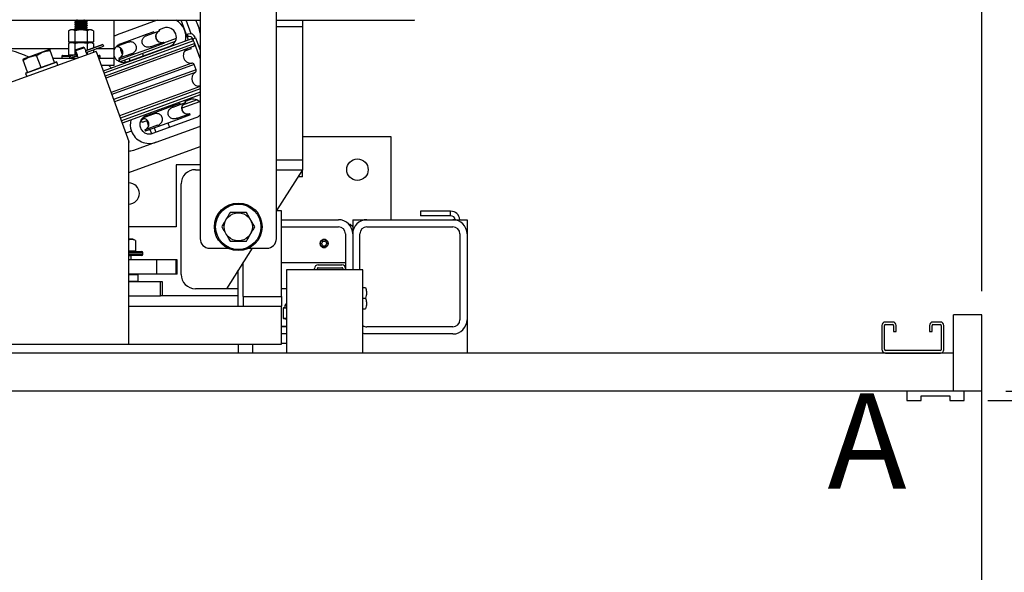
# Model space of a CAD drawing. Extents: x -239 to 414, y -91 to 242.
# Drawn here: x 38 to 64, y 41 to 56 of the extents above; entities that cross this region are included whole.
import ezdxf
from ezdxf.enums import TextEntityAlignment as Align

# ---------------------------------------------------------------- set-up
doc = ezdxf.new("R2010")
doc.units = 0
doc.header["$LTSCALE"] = 10
doc.header["$MEASUREMENT"] = 0
doc.header["$PDMODE"] = 98
doc.layers.get('DEFPOINTS').update_dxf_attribs({"linetype": 'CONTINUOUS'})
for name, color, linetype in [('CAB', 7, 'CONTINUOUS'), ('DIM', 1, 'CONTINUOUS'), ('PACA-RYDE', 42, 'CONTINUOUS')]:
    doc.layers.add(name, color=color, linetype=linetype)
doc.styles.add('ROMANT', font='romant')
doc.styles.add('SANSSERIF', font='sas_____.pfb')
doc.styles.get("Standard").update_dxf_attribs({"font": 'SIMPLEX.shx', "width": 0.85})
doc.dimstyles.get("Standard").update_dxf_attribs({"dimscale": 16, "dimtxt": 0.09375, "dimasz": 0.09375, "dimexe": 0.0625, "dimexo": 0.0625, "dimgap": 0.0625, "dimtad": 0, "dimtih": 1, "dimtoh": 1, "dimdec": 4, "dimzin": 4, "dimdsep": 46, "dimtxsty": 'Standard', "dimcen": 0.0625, "dimadec": 0, "dimazin": 0, "dimtfac": 1, "dimtdec": 4, "dimtofl": 0, "dimtmove": 0, "dimatfit": 3, "dimfxl": 1, "dimtolj": 1, "dimtzin": 0, "dimarcsym": 0})

# ---------------------------------------------------------------- blocks, each defined once
blk = doc.blocks.new('*D82')
at = {"layer": 'DEFPOINTS', "color": 0, "transparency": 16777216}
for p in [(0.25, 78.824), (0.25, 48), (63.25, 48)]:
    blk.add_point(p, dxfattribs=at)
at = {"layer": 'DIM', "color": 0, "lineweight": -2, "transparency": 16777216}
for p, q in [((0.25, 48.75), (0.25, 79.574)), ((63.25, 48.75), (63.25, 79.574)), ((2.406, 78.824), (23.762, 78.824)), ((61.094, 78.824), (39.738, 78.824))]:
    blk.add_line(p, q, dxfattribs=at)
at = {"layer": 'DIM', "color": 0, "transparency": 16777216}
for points in [[(2.406, 79.183), (2.406, 78.464), (0.25, 78.824)], [(61.094, 79.183), (61.094, 78.464), (63.25, 78.824)]]:
    blk.add_solid(points, dxfattribs=at)
at = {"layer": 'DIM', "color": 0, "transparency": 16777216, "insert": (31.75, 78.824), "char_height": 2.16, "attachment_point": 5}
blk.add_mtext('\\A1;(63") O.D.', dxfattribs=at)
blk = doc.blocks.new('*D88')
at = {"layer": 'DEFPOINTS', "color": 0, "transparency": 16777216}
for p in [(63.25, 46), (93.717, 46), (62.781, 45.75)]:
    blk.add_point(p, dxfattribs=at)
at = {"layer": 'DIM', "color": 0, "lineweight": -2, "transparency": 16777216}
for p, q in [((93.717, 47.797), (93.717, 49.594)), ((93.717, 49.594), (95.514, 49.594)), ((63.875, 46), (94.342, 46)), ((63.406, 45.75), (94.342, 45.75)), ((93.717, 43.953), (93.717, 42.156))]:
    blk.add_line(p, q, dxfattribs=at)
at = {"layer": 'DIM', "color": 0, "transparency": 16777216}
for points in [[(93.417, 47.797), (94.016, 47.797), (93.717, 46)], [(93.417, 43.953), (94.016, 43.953), (93.717, 45.75)]]:
    blk.add_solid(points, dxfattribs=at)
at = {"layer": 'DIM', "color": 0, "transparency": 16777216, "insert": (99.537, 49.594), "char_height": 1.8, "attachment_point": 5, "style": 'ROMANT'}
blk.add_mtext('\\A1;1/4"', dxfattribs=at)
blk = doc.blocks.new('*D90')
at = {"layer": 'DEFPOINTS', "color": 0, "transparency": 16777216}
for p in [(64.5, 78.824), (64.5, 56.75), (63.25, 48)]:
    blk.add_point(p, dxfattribs=at)
at = {"layer": 'DIM', "color": 0, "lineweight": -2, "transparency": 16777216}
for p, q in [((63.25, 48.625), (63.25, 79.449)), ((64.5, 57.375), (64.5, 79.449)), ((61.453, 78.824), (59.656, 78.824)), ((66.297, 78.824), (68.094, 78.824))]:
    blk.add_line(p, q, dxfattribs=at)
at = {"layer": 'DIM', "color": 0, "transparency": 16777216}
for points in [[(61.453, 79.123), (61.453, 78.524), (63.25, 78.824)], [(66.297, 79.123), (66.297, 78.524), (64.5, 78.824)]]:
    blk.add_solid(points, dxfattribs=at)
at = {"layer": 'DIM', "color": 0, "transparency": 16777216, "insert": (73.874, 78.824), "char_height": 1.8, "attachment_point": 5, "style": 'ROMANT'}
blk.add_mtext('\\A1;1 1/4"', dxfattribs=at)
blk = doc.blocks.new('*D105')
at = {"layer": 'DEFPOINTS', "color": 0, "transparency": 16777216}
for p in [(62.781, 45.75), (93.717, 45.75), (62.312, 14.875)]:
    blk.add_point(p, dxfattribs=at)
at = {"layer": 'DIM', "color": 0, "lineweight": -2, "transparency": 16777216}
for p, q in [((63.531, 45.75), (94.467, 45.75)), ((93.717, 43.594), (93.717, 36.203)), ((93.717, 17.031), (93.717, 24.422)), ((63.062, 14.875), (94.467, 14.875))]:
    blk.add_line(p, q, dxfattribs=at)
at = {"layer": 'DIM', "color": 0, "transparency": 16777216}
for points in [[(93.357, 43.594), (94.076, 43.594), (93.717, 45.75)], [(93.357, 17.031), (94.076, 17.031), (93.717, 14.875)]]:
    blk.add_solid(points, dxfattribs=at)
at = {"layer": 'DIM', "color": 0, "transparency": 16777216, "insert": (93.717, 30.312), "char_height": 2.16, "attachment_point": 5}
blk.add_mtext('\\A1;{\\Fromanc|c0;\\H0.83333x;CLEAR GATE\\POPENING}\\P30 7/8"', dxfattribs=at)

msp = doc.modelspace()

# ---------------------------------------------------------------- linework, layer by layer
at = {"layer": 'CAB'}
for p, q in [((60.9127, 47.8125), (60.7123, 47.8125)), ((62.1627, 47.8125), (61.9623, 47.8125)), ((62.5, 46), (62.5, 48)), ((63.25, 48), (62.5, 48)), ((63.25, 6), (63.25, 48)), ((60.625, 47.7252), (60.625, 47.0973)), ((60.6923, 47.0973), (60.6923, 47.7252)), ((60.7123, 47.7452), (60.9127, 47.7452)), ((60.9327, 47.7252), (60.9327, 47.5625)), ((60.9327, 47.5625), (61, 47.5625)), ((61, 47.5625), (61, 47.7252)), ((61.875, 47.7252), (61.875, 47.5625)), ((61.875, 47.5625), (61.9423, 47.5625)), ((61.9423, 47.5625), (61.9423, 47.7252)), ((61.9623, 47.7452), (62.1627, 47.7452)), ((62.1827, 47.7252), (62.1827, 47.0873)), ((62.25, 47.0873), (62.25, 47.7252)), ((62.5, 47), (1, 47)), ((62.1627, 47.0673), (60.7223, 47.0673)), ((60.7223, 47), (62.1627, 47)), ((63.25, 46), (0.25, 46)), ((62.78125, 46), (61.28125, 46)), ((61.28125, 46), (61.28125, 45.75)), ((62.78125, 45.75), (62.78125, 46)), ((61.28125, 45.75), (61.65625, 45.75)), ((61.65625, 45.875), (62.40625, 45.875)), ((61.65625, 45.75), (61.65625, 45.875)), ((62.40625, 45.875), (62.40625, 45.75)), ((62.40625, 45.75), (62.78125, 45.75))]:
    msp.add_line(p, q, dxfattribs=at)
for centre, radius, start, end in [((60.7123, 47.7252), 0.0873, 90, 180), ((60.9127, 47.7252), 0.0873, 0, 90), ((61.9623, 47.7252), 0.0873, 90, 180), ((62.1627, 47.7252), 0.0873, 0, 90), ((60.7123, 47.7252), 0.02, 90, 180), ((60.9127, 47.7252), 0.02, 0, 90), ((61.9623, 47.7252), 0.02, 90, 180), ((62.1627, 47.7252), 0.02, 0, 90), ((60.7223, 47.0973), 0.0973, 180, 270), ((60.7223, 47.0973), 0.03, 180, 270), ((62.1627, 47.0873), 0.0873, 270, 0), ((62.1627, 47.0873), 0.02, 270, 0)]:
    msp.add_arc(centre, radius, start, end, dxfattribs=at)
at = {"layer": 'PACA-RYDE', "linetype": 'Continuous'}
for p, q in [((42.75, 56.75), (42.75, 50)), ((44.75, 50), (44.75, 56.75)), ((20.75, 55.73411), (42.75, 55.73411)), ((39.461, 55.72669), (39.461, 55.71669)), ((39.461, 55.67669), (39.461, 55.66669)), ((39.461, 55.62669), (39.461, 55.61669)), ((39.461, 55.57669), (39.461, 55.56669)), ((39.461, 55.52669), (39.461, 55.51669)), ((39.47325, 55.73411), (39.46142, 55.72726)), ((39.789, 55.69169), (39.789, 55.70169)), ((39.789, 55.64169), (39.789, 55.65169)), ((39.789, 55.59169), (39.789, 55.60169)), ((39.789, 55.54169), (39.789, 55.55169)), ((40.5, 54.98411), (40.5, 55.73411)), ((41.62637, 55.73411), (40.5729, 55.35068)), ((41.79209, 55.52838), (41.67126, 55.48441)), ((42.44046, 55.21181), (42.25036, 55.73411)), ((42.51357, 55.37642), (42.38338, 55.73411)), ((44.75, 55.73411), (48.375, 55.73411)), ((45.4375, 55.5625), (44.75, 55.5625)), ((45.4375, 55.73411), (45.4375, 55.5625)), ((45.4375, 55.5625), (45.4375, 52.0625)), ((48.375, 55.73411), (48.375, 55.75)), ((39.35244, 55.48511), (39.30053, 55.46091)), ((39.30053, 55.46091), (39.30053, 55.16411)), ((39.89756, 55.48511), (39.35244, 55.48511)), ((39.46276, 55.46091), (39.46276, 55.16411)), ((39.77826, 55.48511), (39.78829, 55.49093)), ((39.78724, 55.46091), (39.78724, 55.16411)), ((39.789, 55.49169), (39.789, 55.50169)), ((39.94947, 55.46091), (39.89756, 55.48511)), ((39.94947, 55.46091), (39.94947, 55.16411)), ((40.5, 55.32415), (40.5729, 55.35068)), ((40.83212, 55.17898), (41.3444, 55.36544)), ((41.3444, 55.36544), (41.54688, 55.43914)), ((41.3444, 55.36544), (41.35509, 55.33607)), ((41.35509, 55.33607), (41.68188, 55.45502)), ((41.67119, 55.48438), (41.68188, 55.45502)), ((41.68625, 55.45661), (41.67557, 55.48597)), ((41.68188, 55.45502), (41.68625, 55.45661)), ((41.79965, 55.14505), (42.12582, 55.26377)), ((42.38696, 55.35882), (42.41985, 55.37079)), ((42.4454, 55.30059), (42.41251, 55.28862)), ((42.4454, 55.30059), (42.41985, 55.37079)), ((42.56075, 55.2468), (42.63095, 55.27235)), ((42.63095, 55.27235), (42.75, 54.94525)), ((39.30053, 55.16411), (39.46276, 55.16411)), ((39.35244, 55.14811), (39.30053, 55.12391)), ((39.30053, 55.12391), (39.30053, 54.82711)), ((39.89756, 55.14811), (39.35244, 55.14811)), ((39.3721, 55.16411), (39.3721, 55.14811)), ((39.46276, 55.16411), (39.78724, 55.16411)), ((39.46276, 55.12391), (39.46276, 54.82738)), ((39.71981, 55.01438), (39.48488, 54.92888)), ((39.50281, 54.96733), (39.68135, 55.03231)), ((39.71981, 55.01438), (39.68135, 55.03231)), ((39.74179, 54.95399), (39.71981, 55.01438)), ((40.19619, 55.09433), (39.74354, 54.92957)), ((39.74357, 54.92938), (40.19626, 55.09415)), ((39.75903, 54.88686), (40.21173, 55.05163)), ((39.75912, 54.88669), (40.2118, 55.05145)), ((39.78724, 55.16411), (39.94947, 55.16411)), ((39.78724, 55.12391), (39.78724, 54.94548)), ((39.8779, 55.14811), (39.8779, 55.16411)), ((39.94947, 55.12391), (39.89756, 55.14811)), ((39.94947, 55.12391), (39.94947, 55.00453)), ((40.19619, 55.09433), (40.19626, 55.09415)), ((40.19626, 55.09415), (40.21173, 55.05163)), ((42.50238, 55.23435), (40.20953, 54.39982)), ((40.21173, 55.05163), (40.2118, 55.05145)), ((42.57929, 55.19849), (40.23006, 54.34344)), ((42.60665, 55.12331), (40.25742, 54.26826)), ((42.57079, 55.04641), (40.27794, 54.21188)), ((40.84281, 55.14962), (40.55753, 55.04579)), ((40.62963, 55.10529), (40.83212, 55.17898)), ((40.65048, 55.01311), (40.67276, 54.95188)), ((42.09711, 55.17383), (40.65058, 54.64733)), ((40.82942, 54.64591), (41.9631, 55.05854)), ((40.83212, 55.17898), (40.84281, 55.14962)), ((40.96037, 54.8266), (41.47265, 55.01305)), ((41.46197, 55.04242), (41.78876, 55.16136)), ((41.46197, 55.04242), (41.47265, 55.01305)), ((41.47265, 55.01305), (41.79944, 55.132)), ((41.78876, 55.16136), (41.79313, 55.16296)), ((41.78876, 55.16136), (41.79944, 55.132)), ((41.80382, 55.13359), (41.79313, 55.16296)), ((41.79944, 55.132), (41.80382, 55.13359)), ((42.34961, 54.93317), (42.51939, 54.99497)), ((42.51939, 54.99497), (42.50887, 55.02387)), ((42.57492, 55.20788), (42.56075, 55.2468)), ((42.60665, 55.12331), (42.57929, 55.19849)), ((42.75, 54.72684), (42.60934, 55.11331)), ((40.02128, 54.91705), (33.44343, 52.52291)), ((39.30053, 54.98411), (37.56618, 54.98411)), ((38.79951, 54.96569), (38.10686, 54.71358)), ((38.57768, 54.49759), (38.46347, 54.81139)), ((38.80819, 54.96493), (38.79951, 54.96569)), ((38.93007, 54.62585), (38.81585, 54.93965)), ((39.51868, 54.73411), (38.89066, 54.73411)), ((39.125, 54.79111), (39.125, 54.73411)), ((39.125, 54.79111), (39.31629, 54.79111)), ((39.145, 54.81111), (39.32864, 54.81111)), ((39.30053, 54.82711), (39.46204, 54.82711)), ((39.31629, 54.79111), (39.36313, 54.79111)), ((39.32864, 54.81111), (39.41808, 54.81111)), ((39.4792, 54.83316), (39.33532, 54.78079)), ((39.47816, 54.83298), (39.33652, 54.78143)), ((39.49468, 54.79064), (39.35079, 54.73827)), ((39.35213, 54.73856), (39.49376, 54.79011)), ((39.3721, 54.82711), (39.3721, 54.81111)), ((39.52141, 54.84852), (39.4792, 54.83316)), ((39.50281, 54.96733), (39.48488, 54.92888)), ((39.48488, 54.92888), (39.50685, 54.86851)), ((39.53672, 54.80594), (39.49468, 54.79064)), ((39.49598, 54.79111), (39.5373, 54.79111)), ((39.53857, 54.78136), (39.55143, 54.74604)), ((39.78636, 54.83154), (39.77351, 54.86684)), ((39.78724, 54.89693), (39.78724, 54.83186)), ((39.94947, 54.95597), (39.94947, 54.89091)), ((40.02128, 54.91705), (40.88093, 52.55517)), ((40.5, 54.98411), (40.02679, 54.98411)), ((40.05983, 54.81111), (40.105, 54.81111)), ((40.06711, 54.79111), (40.125, 54.79111)), ((40.5, 54.73411), (40.08786, 54.73411)), ((40.125, 54.73411), (40.125, 54.79111)), ((40.5, 54.73411), (40.5, 54.98411)), ((40.5, 54.54661), (40.5, 54.73411)), ((40.61852, 54.73543), (40.6229, 54.73702)), ((40.61852, 54.73543), (40.62921, 54.70606)), ((40.94969, 54.85597), (40.6229, 54.73702)), ((40.6229, 54.73702), (40.63358, 54.70766)), ((40.63358, 54.70766), (40.96037, 54.8266)), ((40.7146, 54.83691), (40.67276, 54.95188)), ((40.94969, 54.85597), (40.96037, 54.8266)), ((41.23789, 54.8611), (41.25927, 54.80237)), ((38.10686, 54.71358), (38.1007, 54.70742)), ((38.2253, 54.36933), (38.11108, 54.68313)), ((38.9894, 54.6368), (38.17281, 54.33958)), ((38.2396, 54.37453), (38.56338, 54.49238)), ((38.56338, 54.49238), (38.57768, 54.49759)), ((38.57768, 54.49759), (38.59198, 54.50279)), ((38.59198, 54.50279), (38.91577, 54.62064)), ((38.91577, 54.62064), (38.93007, 54.62585)), ((38.93007, 54.62585), (38.97658, 54.64278)), ((38.9894, 54.6368), (38.97658, 54.64278)), ((39.02004, 54.55262), (38.9894, 54.6368)), ((40.5, 54.54661), (40.1561, 54.54661)), ((42.53082, 54.61194), (40.4129, 53.84107)), ((42.59416, 54.57286), (40.43287, 53.78621)), ((40.62921, 54.70606), (40.63358, 54.70766)), ((40.65058, 54.64733), (40.62921, 54.70606)), ((40.76804, 54.69009), (40.7867, 54.63884)), ((40.88551, 54.73284), (40.90688, 54.67411)), ((42.64342, 54.43751), (42.59416, 54.57286)), ((38.17878, 54.3524), (38.17281, 54.33958)), ((38.17281, 54.33958), (38.20344, 54.25541)), ((38.17878, 54.3524), (38.2253, 54.36933)), ((38.2253, 54.36933), (38.2396, 54.37453)), ((42.64342, 54.43751), (40.48213, 53.65087)), ((42.62002, 54.36687), (40.5021, 53.59601)), ((42.75, 53.99425), (40.63706, 53.2252)), ((42.75, 54.01473), (42.71134, 54.00065)), ((42.75, 53.9304), (40.65758, 53.16882)), ((42.75, 53.84526), (40.68494, 53.09364)), ((42.75, 53.78141), (40.70546, 53.03726)), ((41.51616, 53.2996), (42.02844, 53.48605)), ((42.02844, 53.48605), (42.23092, 53.55975)), ((42.02844, 53.48605), (42.03913, 53.45669)), ((42.03913, 53.45669), (42.36592, 53.57563)), ((42.7327, 53.59638), (42.26752, 53.42707)), ((42.29289, 53.51579), (42.65289, 53.64683)), ((42.35523, 53.605), (42.36592, 53.57563)), ((42.47613, 53.649), (42.3553, 53.60502)), ((42.37029, 53.57722), (42.35961, 53.60659)), ((42.36592, 53.57563), (42.37029, 53.57722)), ((41.52685, 53.27023), (41.24157, 53.1664)), ((41.31367, 53.2259), (41.51616, 53.2996)), ((41.51616, 53.2996), (41.52685, 53.27023)), ((42.14601, 53.16303), (42.4728, 53.28198)), ((42.1567, 53.13367), (42.48349, 53.25261)), ((42.4728, 53.28198), (42.47717, 53.28357)), ((42.4728, 53.28198), (42.48349, 53.25261)), ((42.48786, 53.2542), (42.47717, 53.28357)), ((42.48349, 53.25261), (42.48786, 53.2542)), ((41.20637, 53.12033), (41.29446, 53.1524)), ((41.20637, 53.12033), (41.23191, 53.05014)), ((41.37093, 53.10073), (41.23191, 53.05014)), ((41.63373, 52.97658), (41.30694, 52.85764)), ((41.31762, 52.82827), (41.64441, 52.94721)), ((41.34938, 53.09289), (41.39864, 52.95753)), ((41.51346, 52.76653), (42.64714, 53.17915)), ((41.59896, 52.5316), (42.73264, 52.94423)), ((41.63373, 52.97658), (41.64441, 52.94721)), ((41.64441, 52.94721), (42.1567, 53.13367)), ((41.90056, 53.04044), (41.94331, 52.92298)), ((42.14601, 53.16303), (42.1567, 53.13367)), ((42.75, 52.95092), (42.73264, 52.94423)), ((40.94761, 52.82662), (40.80149, 52.77344)), ((41.30256, 52.85604), (41.30694, 52.85764)), ((41.30256, 52.85604), (41.31325, 52.82668)), ((41.30694, 52.85764), (41.31762, 52.82827)), ((41.31325, 52.82668), (41.31762, 52.82827)), ((41.43071, 52.86943), (41.47074, 52.75946)), ((41.54817, 52.91218), (41.59092, 52.79472)), ((45.4375, 52.6875), (47.75, 52.6875)), ((47.75, 52.6875), (47.75, 50.5)), ((40.88502, 52.54392), (40.88093, 52.55517)), ((40.88093, 47.22993), (40.88093, 52.55517)), ((40.88502, 52.54392), (40.88093, 52.54243)), ((40.88093, 52.52034), (40.89128, 52.52411)), ((40.88093, 51.73817), (42.75, 52.41846)), ((40.89128, 52.52411), (40.88418, 52.54362)), ((41.59896, 52.5316), (41.0058, 52.31571)), ((42.75, 51.9375), (42.125, 51.9375)), ((42.125, 51.9375), (42.125, 50.3125)), ((45.4375, 52.0625), (44.75, 52.0625)), ((45.4375, 52.0625), (45.4375, 51.8125)), ((42.625, 51.8125), (42.75, 51.8125)), ((45.4375, 51.8125), (44.75, 50.73828)), ((44.75, 51.8125), (45.4375, 51.8125)), ((45.4375, 51.625), (45.4375, 51.8125)), ((42.25, 49.0625), (42.25, 51.4375)), ((45.4375, 51.625), (45.3175, 51.625)), ((44.88093, 50.72993), (44.75, 50.72993)), ((44.88093, 48.47993), (44.88093, 50.72993)), ((49.3179, 50.72176), (48.52554, 50.72176)), ((48.52554, 50.72176), (48.52554, 50.60216)), ((49.3179, 50.60216), (49.3179, 50.72176)), ((44.88093, 50.5), (46.375, 50.5)), ((46.6875, 50.375), (46.65451, 50.375)), ((46.75, 50.3125), (46.6875, 50.375)), ((46.6875, 50.33229), (46.6875, 50.375)), ((46.75, 50.5), (46.75, 50.3125)), ((46.75, 50.5), (47.125, 50.5)), ((47.125, 50.5), (49.375, 50.5)), ((49.3179, 50.60216), (48.52554, 50.60216)), ((49.375, 50.5), (49.75, 50.5)), ((49.75, 50.5), (49.75, 50.125)), ((42.125, 50.3125), (40.88093, 50.3125)), ((44.88093, 50.3125), (46.375, 50.3125)), ((46.5625, 50.125), (46.5625, 49.2195)), ((46.75, 50.3125), (46.75, 50.125)), ((46.75, 50.125), (46.75, 49.1875)), ((46.9375, 49.1875), (46.9375, 50.125)), ((47.125, 50.3125), (49.375, 50.3125)), ((49.5625, 50.125), (49.5625, 47.875)), ((49.75, 50.125), (49.75, 47.875)), ((40.98873, 49.986), (40.88093, 49.986)), ((41.05801, 49.95369), (40.98873, 49.986)), ((41.05801, 49.95369), (41.05801, 49.679)), ((45.96392, 49.9375), (45.92783, 49.875)), ((45.96392, 49.8125), (45.92783, 49.875)), ((45.96392, 49.9375), (46.03608, 49.9375)), ((45.96627, 49.98622), (46, 49.99123)), ((46, 49.99123), (46.03373, 49.98622)), ((46.03608, 49.9375), (46.07217, 49.875)), ((46.03608, 49.8125), (46.07217, 49.875)), ((40.88093, 49.679), (41.05801, 49.679)), ((40.88093, 49.663), (41.22, 49.663)), ((41.25, 49.633), (40.88093, 49.633)), ((40.88093, 49.593), (41.25, 49.593)), ((40.9625, 49.663), (40.9625, 49.679)), ((41.25, 49.593), (41.25, 49.633)), ((43, 49.75), (43.47757, 49.75)), ((44.1175, 49.75), (43.4375, 48.6875)), ((44.02243, 49.75), (44.5, 49.75)), ((45.96392, 49.8125), (46.03608, 49.8125)), ((41.22, 49.563), (40.88093, 49.563)), ((40.9375, 49.553), (40.88093, 49.553)), ((41.61092, 49.4475), (40.88093, 49.4475)), ((40.9375, 49.553), (40.9275, 49.563)), ((40.9375, 49.4475), (40.9375, 49.553)), ((41.61092, 49.0725), (41.61092, 49.4475)), ((42.11884, 49.4475), (41.61092, 49.4475)), ((42.11884, 49.0725), (42.11884, 49.4475)), ((42.14216, 49.4475), (42.11884, 49.4475)), ((42.14216, 49.0725), (42.14216, 49.4475)), ((42.15049, 49.4475), (42.14216, 49.4475)), ((42.15049, 49.0725), (42.15049, 49.4475)), ((43.86466, 49.35493), (43.88093, 49.35493)), ((43.88093, 48.47993), (43.88093, 49.38036)), ((44.88093, 49.375), (46.5625, 49.375)), ((45.843, 49.3125), (46.4695, 49.3125)), ((41.61092, 49.0725), (40.88093, 49.0725)), ((40.88093, 49.0625), (41.115, 49.0625)), ((41.1, 49.0625), (41.1, 49.0725)), ((41.125, 49.0525), (41.115, 49.0625)), ((42.11884, 49.0725), (41.61092, 49.0725)), ((42.14216, 49.0725), (42.11884, 49.0725)), ((42.15049, 49.0725), (42.14216, 49.0725)), ((43.7175, 49.125), (43.72, 49.125)), ((43.72, 49.125), (43.75, 49.155)), ((43.72, 49.125), (43.72, 49.12891)), ((43.75, 48.22993), (43.75, 49.17578)), ((45.0122, 49.1875), (45.0122, 47)), ((47.0122, 49.1875), (45.0122, 49.1875)), ((45.75, 49.1875), (45.75, 49.2195)), ((45.8247, 49.1875), (45.8247, 49.2195)), ((45.843, 49.2378), (46.4695, 49.2378)), ((46.4878, 49.2195), (46.4878, 49.1875)), ((46.5625, 49.2195), (46.5625, 49.1875)), ((47.0122, 47), (47.0122, 49.1875)), ((41.125, 49.0525), (40.88093, 49.0525)), ((40.88093, 48.885), (41.125, 48.885)), ((40.88093, 48.875), (41.71332, 48.875)), ((41.115, 48.875), (41.125, 48.885)), ((41.125, 48.885), (41.125, 49.0525)), ((41.71332, 48.5), (41.71332, 48.875)), ((41.71332, 48.875), (41.75, 48.875)), ((41.75, 48.875), (41.75, 48.5)), ((43.4375, 48.6875), (42.625, 48.6875)), ((43.75, 48.6875), (43.4375, 48.6875)), ((45.0122, 48.6875), (44.88093, 48.6875)), ((47.0122, 48.7185), (47.08948, 48.7185)), ((40.88093, 48.5), (41.71332, 48.5)), ((41.75, 48.5), (41.71332, 48.5)), ((43.75, 48.5), (41.75, 48.5)), ((43.88093, 48.47993), (43.88093, 48.22993)), ((43.88093, 48.47993), (44.88093, 48.47993)), ((44.88093, 48.47993), (44.88093, 48.22993)), ((47.0122, 48.4375), (47.08948, 48.4375)), ((40.88093, 48.22993), (44.88093, 48.22993)), ((43.88093, 48.22993), (44.88093, 48.22993)), ((44.88093, 47.22993), (44.88093, 48.22993)), ((44.92679, 48.17366), (44.92679, 47.91784)), ((44.92813, 48.17366), (44.92679, 48.17366)), ((44.92813, 48.17366), (44.92813, 47.91784)), ((44.99295, 48.17419), (44.93303, 48.17419)), ((44.97504, 48.19217), (44.93467, 48.18343)), ((44.97517, 48.1916), (44.93959, 48.18389)), ((44.93959, 48.18389), (44.99951, 48.18389)), ((44.975, 48.24575), (44.975, 48.19168)), ((45.0122, 48.24575), (44.975, 48.24575)), ((47.0122, 48.1565), (47.08948, 48.1565)), ((44.92813, 47.91784), (44.92679, 47.91784)), ((44.93303, 47.91731), (45.0122, 47.91731)), ((44.93467, 47.90807), (45.0122, 47.89128)), ((45.0122, 47.90761), (44.93959, 47.90761)), ((44.93959, 47.90761), (45.0122, 47.89189)), ((49.75, 47.875), (49.75, 47)), ((44.88093, 47.702), (45.0122, 47.702)), ((45.0122, 47.6875), (44.88093, 47.6875)), ((49.375, 47.6875), (47.125, 47.6875)), ((45.0122, 47.5), (44.88093, 47.5)), ((45.0122, 47.25), (44.88093, 47.25)), ((49.375, 47.5), (47.125, 47.5)), ((33.44343, 47.22993), (40.88093, 47.22993)), ((40.88093, 47.22993), (44.88093, 47.22993)), ((43.75, 47.22993), (43.75, 47)), ((44.125, 47.22993), (44.125, 47))]:
    msp.add_line(p, q, dxfattribs=at)
at = {"layer": 'PACA-RYDE', "linetype": 'Continuous', "flags": 128}
for points in [[(42.75, 55.10267), (42.73897, 55.04197), (42.72947, 55.00165)], [(46.03373, 49.76378), (46, 49.75877), (45.96627, 49.76378)], [(47.125, 47.5), (47.05184, 47.50721), (47.0122, 47.51737)]]:
    msp.add_lwpolyline(points, dxfattribs=at)
at = {"layer": 'PACA-RYDE', "linetype": 'Continuous'}
for centre, radius in [((46.875, 51.8125), 0.28125), ((43.75, 50.3125), 0.625), ((43.75, 50.3125), 0.595), ((43.75, 50.3125), 0.36855), ((46, 49.875), 0.1037)]:
    msp.add_circle(centre, radius, dxfattribs=at)
for centre, radius, start, end in [((41.87759, 55.29346), 0.25, 290, 110), ((41.87759, 55.29346), 0.5, 347.419559, 61.800301), ((41.76107, 55.25105), 1, 8.533259, 28.885674), ((41.73611, 55.30848), 0.15625, 110.31087, 289.68913), ((41.73969, 55.30978), 0.15625, 110, 290), ((42.47618, 55.21602), 0.1647, 20, 110), ((42.47618, 55.21602), 0.09, 20, 110), ((37.1697, 52.51575), 2.5, 64.259032, 155.740968), ((40.56508, 54.88226), 0.15625, 290, 96.104893), ((40.56852, 54.88359), 0.15633, 290.355111, 96.677874), ((42.50764, 54.81059), 0.2, 110, 276.657636), ((42.52291, 55.17797), 0.06, 20, 110), ((42.55027, 55.10279), 0.06, 290, 20), ((39.145, 54.79111), 0.02, 90, 180), ((39.34902, 54.7617), 0.0235, 125.68035, 274.31965), ((39.33823, 54.77673), 0.005, 110, 125.68035), ((39.35042, 54.74326), 0.005, 274.31965, 290), ((39.47581, 54.80785), 0.02554, 317.63609, 82.36391), ((40.105, 54.79111), 0.02, 0, 90), ((40.69326, 54.98267), 0.03698, 236.336713, 291.348883), ((42.53778, 54.55234), 0.06, 20, 96.657636), ((42.72995, 54.19979), 0.2, 123.342364, 275.753992), ((42.58704, 54.41699), 0.06, 303.342364, 20), ((42.42015, 53.42909), 0.15625, 110.31087, 289.68913), ((42.42373, 53.4304), 0.15625, 110, 290), ((42.56163, 53.41408), 0.25, 41.108061, 110), ((42.56163, 53.41408), 0.25, 290, 318.891939), ((41.24912, 53.00287), 0.15625, 290, 96.104893), ((41.25256, 53.00421), 0.15633, 290.355111, 96.677874), ((42.625, 51.4375), 0.375, 90, 180), ((40.875, 51.1875), 0.28125, 0, 88.791875), ((40.875, 51.1875), 0.28125, 271.208125, 0), ((49.3179, 50.47716), 0.2446, 5.358282, 90), ((46.375, 50.125), 0.375, 0, 90), ((47.125, 50.125), 0.375, 90, 180), ((49.3179, 50.47716), 0.125, 10.528969, 90), ((49.375, 50.125), 0.375, 0, 90), ((46.375, 50.125), 0.1875, 0, 90), ((47.125, 50.125), 0.1875, 90, 180), ((49.375, 50.125), 0.1875, 0, 90), ((43, 50), 0.25, 180, 270), ((44.5, 50), 0.25, 270, 0), ((41.22, 49.633), 0.03, 0, 90), ((41.22, 49.593), 0.03, 270, 0), ((45.843, 49.2195), 0.093, 90, 180), ((46.4695, 49.2195), 0.093, 0, 90), ((42.625, 49.0625), 0.375, 180, 270), ((45.843, 49.2195), 0.0183, 90, 180), ((46.4695, 49.2195), 0.0183, 0, 90), ((45.025, 48.24575), 0.05, 104.832848, 180), ((44.93679, 48.17366), 0.01, 102.216349, 180), ((44.93715, 48.1747), 0.00908, 105.813027, 186.575704), ((44.94285, 48.17462), 0.00983, 109.382704, 182.486367), ((45.00277, 48.17462), 0.00983, 109.382704, 182.486367), ((44.93679, 47.91784), 0.01, 180, 257.783651), ((44.93715, 47.9168), 0.00908, 173.424296, 254.186973), ((44.94285, 47.91688), 0.00983, 177.513633, 250.617296), ((49.375, 47.875), 0.1875, 270, 0), ((49.375, 47.875), 0.375, 270, 0), ((47.125, 47.875), 0.1875, 233.015425, 270)]:
    msp.add_arc(centre, radius, start, end, dxfattribs=at)
for centre, major_axis, ratio, start_param, end_param in [((40.74391, 54.88084), (0.48034, 0.17483), 0.9781476, 1.57079633, 1.72757214), ((40.74391, 54.88084), (0.48034, 0.17483), 0.9781476, 3.51511407, 3.71022861), ((41.42795, 53.00145), (0.48034, 0.17483), 0.9781476, 2.54537488, 3.14159265), ((41.42795, 53.00145), (0.48034, 0.17483), 0.9781476, 3.14159265, 4.71238898), ((44.92813, 48.10204), (0.00706, 0.07205), 0.55230104, 0.05408559, 0.17565261), ((44.93679, 48.10204), (0.00293, 0.08185), 0.49313387, 0.00316132, 0.12472834), ((45.25, 48.25231), (0.27491, 0.06042), 0.11932209, 3.15065875, 3.54078107), ((45.25, 48.25231), (0.27491, 0.06042), 0.11932209, 3.54078107, 3.64156275), ((44.92813, 47.98946), (-0.00706, 0.07205), 0.55230104, 2.96594004, 3.08750707), ((44.93679, 47.98946), (-0.00293, 0.08185), 0.49313387, 3.01686431, 3.13843134)]:
    msp.add_ellipse(centre, major_axis=major_axis, ratio=ratio, start_param=start_param, end_param=end_param, dxfattribs=at)
for points, knots in [([(39.71938, 55.73411), (39.70934, 55.73352), (39.68188, 55.7319), (39.62466, 55.72894), (39.56086, 55.72613), (39.50539, 55.72287), (39.47155, 55.71958), (39.45695, 55.71777), (39.4611, 55.7167), (39.46114, 55.71669)], [0, 0, 0, 0, 0.10486156, 0.28699081, 0.46191977, 0.64247021, 0.82302064, 0.99794961, 1, 1, 1, 1]), ([(39.78619, 55.70239), (39.78728, 55.70217), (39.79329, 55.70095), (39.77928, 55.69837), (39.74427, 55.69537), (39.68927, 55.69235), (39.62508, 55.68895), (39.56075, 55.68613), (39.50542, 55.68287), (39.47154, 55.67958), (39.45695, 55.67777), (39.4611, 55.6767), (39.46114, 55.67669)], [0, 0, 0, 0, 0.02722487, 0.15092915, 0.27147041, 0.39201167, 0.51571596, 0.63452972, 0.75716165, 0.87979359, 0.99860735, 1, 1, 1, 1]), ([(39.78585, 55.6909), (39.78383, 55.69007), (39.77919, 55.68814), (39.74342, 55.68536), (39.6895, 55.68235), (39.62501, 55.67895), (39.56077, 55.67613), (39.50542, 55.67287), (39.47154, 55.66958), (39.45695, 55.66777), (39.4611, 55.6667), (39.46114, 55.66669)], [0, 0, 0, 0, 0.098667821, 0.226628543, 0.354589265, 0.485907694, 0.612034588, 0.742214663, 0.872394737, 0.998521631, 1, 1, 1, 1]), ([(39.78619, 55.65239), (39.78728, 55.65217), (39.79329, 55.65095), (39.77928, 55.64837), (39.74427, 55.64537), (39.68927, 55.64235), (39.62508, 55.63895), (39.56075, 55.63613), (39.50542, 55.63287), (39.47154, 55.62958), (39.45695, 55.62777), (39.4611, 55.6267), (39.46114, 55.62669)], [0, 0, 0, 0, 0.02722487, 0.15092915, 0.27147041, 0.39201167, 0.51571596, 0.63452972, 0.75716165, 0.87979359, 0.99860735, 1, 1, 1, 1]), ([(39.78585, 55.6409), (39.78383, 55.64007), (39.77919, 55.63814), (39.74342, 55.63536), (39.6895, 55.63235), (39.62501, 55.62895), (39.56077, 55.62613), (39.50542, 55.62287), (39.47154, 55.61958), (39.45695, 55.61777), (39.4611, 55.6167), (39.46114, 55.61669)], [0, 0, 0, 0, 0.09866782, 0.22662854, 0.35458927, 0.48590769, 0.61203459, 0.74221466, 0.87239474, 0.99852163, 1, 1, 1, 1]), ([(39.78619, 55.60239), (39.78728, 55.60217), (39.79329, 55.60095), (39.77928, 55.59837), (39.74427, 55.59537), (39.68927, 55.59235), (39.62508, 55.58895), (39.56075, 55.58613), (39.50542, 55.58287), (39.47154, 55.57958), (39.45695, 55.57777), (39.4611, 55.5767), (39.46114, 55.57669)], [0, 0, 0, 0, 0.02722487, 0.15092915, 0.27147041, 0.39201167, 0.51571596, 0.63452972, 0.75716165, 0.87979359, 0.99860735, 1, 1, 1, 1]), ([(39.78585, 55.5909), (39.78383, 55.59007), (39.77919, 55.58814), (39.74342, 55.58536), (39.6895, 55.58235), (39.62501, 55.57895), (39.56077, 55.57613), (39.50542, 55.57287), (39.47154, 55.56958), (39.45695, 55.56777), (39.4611, 55.5667), (39.46114, 55.56669)], [0, 0, 0, 0, 0.09866782, 0.22662854, 0.35458927, 0.48590769, 0.61203459, 0.74221466, 0.87239474, 0.99852163, 1, 1, 1, 1]), ([(39.78619, 55.55239), (39.78728, 55.55217), (39.79329, 55.55095), (39.77928, 55.54837), (39.74427, 55.54537), (39.68927, 55.54235), (39.62508, 55.53895), (39.56075, 55.53613), (39.50542, 55.53287), (39.47154, 55.52958), (39.45695, 55.52777), (39.4611, 55.5267), (39.46114, 55.52669)], [0, 0, 0, 0, 0.02722487, 0.15092915, 0.27147041, 0.39201167, 0.51571596, 0.63452972, 0.75716165, 0.87979359, 0.99860735, 1, 1, 1, 1]), ([(39.78585, 55.5409), (39.78383, 55.54007), (39.77919, 55.53814), (39.74342, 55.53536), (39.6895, 55.53235), (39.62501, 55.52895), (39.56077, 55.52613), (39.50542, 55.52287), (39.47154, 55.51958), (39.45695, 55.51777), (39.4611, 55.5167), (39.46114, 55.51669)], [0, 0, 0, 0, 0.09866782, 0.22662854, 0.35458927, 0.48590769, 0.61203459, 0.74221466, 0.87239474, 0.99852163, 1, 1, 1, 1]), ([(39.52993, 55.73411), (39.52266, 55.7337), (39.49669, 55.73222), (39.47219, 55.72957), (39.45695, 55.72777), (39.4611, 55.7267), (39.46114, 55.72669)], [0, 0, 0, 0, 0.16393392, 0.58614236, 0.99520526, 1, 1, 1, 1]), ([(39.46119, 55.7163), (39.46697, 55.71295), (39.47823, 55.70642), (39.4895, 55.69989), (39.49498, 55.69672)], [0, 0, 0, 0, 0.51345556, 1, 1, 1, 1]), ([(39.46119, 55.6663), (39.46697, 55.66295), (39.47823, 55.65642), (39.4895, 55.64989), (39.49498, 55.64672)], [0, 0, 0, 0, 0.51345556, 1, 1, 1, 1]), ([(39.46119, 55.6163), (39.46697, 55.61295), (39.47823, 55.60642), (39.4895, 55.59989), (39.49498, 55.59672)], [0, 0, 0, 0, 0.513455564, 1, 1, 1, 1]), ([(39.46119, 55.5663), (39.46697, 55.56295), (39.47823, 55.55642), (39.4895, 55.54989), (39.49498, 55.54672)], [0, 0, 0, 0, 0.51345556, 1, 1, 1, 1]), ([(39.46119, 55.5163), (39.46697, 55.51295), (39.47823, 55.50642), (39.4895, 55.49989), (39.49498, 55.49672)], [0, 0, 0, 0, 0.51345556, 1, 1, 1, 1]), ([(39.49616, 55.6974), (39.49037, 55.69404), (39.47879, 55.68733), (39.46721, 55.68061), (39.46142, 55.67726)], [0, 0, 0, 0, 0.4998634, 1, 1, 1, 1]), ([(39.49616, 55.6474), (39.49037, 55.64404), (39.47879, 55.63733), (39.46721, 55.63061), (39.46142, 55.62726)], [0, 0, 0, 0, 0.4998634, 1, 1, 1, 1]), ([(39.49616, 55.5974), (39.49037, 55.59404), (39.47879, 55.58733), (39.46721, 55.58061), (39.46142, 55.57726)], [0, 0, 0, 0, 0.4998634, 1, 1, 1, 1]), ([(39.49616, 55.5474), (39.49037, 55.54404), (39.47879, 55.53733), (39.46721, 55.53061), (39.46142, 55.52726)], [0, 0, 0, 0, 0.4998634, 1, 1, 1, 1]), ([(39.75144, 55.72076), (39.74991, 55.71997), (39.74628, 55.7181), (39.71838, 55.71536), (39.67587, 55.71235), (39.62507, 55.70895), (39.57413, 55.70613), (39.53148, 55.70286), (39.50311, 55.69984), (39.49931, 55.6981), (39.49767, 55.69734)], [0, 0, 0, 0, 0.09615401, 0.22857489, 0.36099577, 0.49690197, 0.62741967, 0.76214412, 0.89686858, 1, 1, 1, 1]), ([(39.75144, 55.67076), (39.74991, 55.66997), (39.74628, 55.6681), (39.71838, 55.66536), (39.67587, 55.66235), (39.62507, 55.65895), (39.57413, 55.65613), (39.53148, 55.65286), (39.50311, 55.64984), (39.49931, 55.6481), (39.49767, 55.64734)], [0, 0, 0, 0, 0.09615401, 0.22857489, 0.36099577, 0.49690197, 0.62741967, 0.76214412, 0.89686858, 1, 1, 1, 1]), ([(39.75144, 55.62076), (39.74991, 55.61997), (39.74628, 55.6181), (39.71838, 55.61536), (39.67587, 55.61235), (39.62507, 55.60895), (39.57413, 55.60613), (39.53148, 55.60286), (39.50311, 55.59984), (39.49931, 55.5981), (39.49767, 55.59734)], [0, 0, 0, 0, 0.09615401, 0.22857489, 0.36099577, 0.49690197, 0.62741967, 0.76214412, 0.89686858, 1, 1, 1, 1]), ([(39.75144, 55.57076), (39.74991, 55.56997), (39.74628, 55.5681), (39.71838, 55.56536), (39.67587, 55.56235), (39.62507, 55.55895), (39.57413, 55.55613), (39.53148, 55.55286), (39.50311, 55.54984), (39.49931, 55.5481), (39.49767, 55.54734)], [0, 0, 0, 0, 0.096154009, 0.228574892, 0.360995774, 0.496901966, 0.627419666, 0.762144121, 0.896868575, 1, 1, 1, 1]), ([(39.75144, 55.52076), (39.74991, 55.51997), (39.74628, 55.5181), (39.71838, 55.51536), (39.67587, 55.51235), (39.62507, 55.50895), (39.57413, 55.50613), (39.53148, 55.50286), (39.50311, 55.49984), (39.49931, 55.4981), (39.49767, 55.49734)], [0, 0, 0, 0, 0.09615401, 0.22857489, 0.36099577, 0.49690197, 0.62741967, 0.76214412, 0.89686858, 1, 1, 1, 1]), ([(39.75348, 55.72074), (39.75928, 55.7241), (39.76696, 55.72857), (39.77465, 55.73302), (39.77653, 55.73411)], [0, 0, 0, 0, 0.75467188, 1, 1, 1, 1]), ([(39.75348, 55.67074), (39.75928, 55.6741), (39.77088, 55.68084), (39.78249, 55.68757), (39.78829, 55.69093)], [0, 0, 0, 0, 0.49978162, 1, 1, 1, 1]), ([(39.75348, 55.62074), (39.75928, 55.6241), (39.77088, 55.63084), (39.78249, 55.63757), (39.78829, 55.64093)], [0, 0, 0, 0, 0.49978162, 1, 1, 1, 1]), ([(39.75348, 55.57074), (39.75928, 55.5741), (39.77088, 55.58084), (39.78249, 55.58757), (39.78829, 55.59093)], [0, 0, 0, 0, 0.499781619, 1, 1, 1, 1]), ([(39.75348, 55.52074), (39.75928, 55.5241), (39.77088, 55.53084), (39.78249, 55.53757), (39.78829, 55.54093)], [0, 0, 0, 0, 0.49978162, 1, 1, 1, 1]), ([(39.78832, 55.70241), (39.78252, 55.70577), (39.77144, 55.71219), (39.76036, 55.71862), (39.7551, 55.72167)], [0, 0, 0, 0, 0.524189757, 1, 1, 1, 1]), ([(39.78832, 55.65241), (39.78252, 55.65577), (39.77144, 55.66219), (39.76036, 55.66862), (39.7551, 55.67167)], [0, 0, 0, 0, 0.52418976, 1, 1, 1, 1]), ([(39.78832, 55.60241), (39.78252, 55.60577), (39.77144, 55.61219), (39.76036, 55.61862), (39.7551, 55.62167)], [0, 0, 0, 0, 0.52418976, 1, 1, 1, 1]), ([(39.78832, 55.55241), (39.78252, 55.55577), (39.77144, 55.56219), (39.76036, 55.56862), (39.7551, 55.57167)], [0, 0, 0, 0, 0.52418976, 1, 1, 1, 1]), ([(39.78832, 55.50241), (39.78252, 55.50577), (39.77144, 55.51219), (39.76036, 55.51862), (39.7551, 55.52167)], [0, 0, 0, 0, 0.52418976, 1, 1, 1, 1]), ([(39.46276, 55.46091), (39.44346, 55.46851), (39.40426, 55.48396), (39.34915, 55.48091), (39.31493, 55.46683), (39.30053, 55.46091)], [0, 0, 0, 0, 0.35991811, 0.73073536, 1, 1, 1, 1]), ([(39.78724, 55.46091), (39.74862, 55.46851), (39.67023, 55.48396), (39.56, 55.48091), (39.49156, 55.46683), (39.46276, 55.46091)], [0, 0, 0, 0, 0.35991811, 0.73073536, 1, 1, 1, 1]), ([(39.49616, 55.4974), (39.49037, 55.49404), (39.48331, 55.48995), (39.47625, 55.48585), (39.47498, 55.48511)], [0, 0, 0, 0, 0.8197068, 1, 1, 1, 1]), ([(39.78619, 55.50239), (39.78728, 55.50217), (39.79329, 55.50095), (39.77926, 55.49837), (39.74432, 55.49537), (39.68909, 55.49235), (39.62573, 55.48893), (39.57418, 55.48682), (39.55192, 55.48544), (39.54664, 55.48511)], [0, 0, 0, 0, 0.04054612, 0.22477947, 0.40430213, 0.58382479, 0.76805814, 0.94500803, 1, 1, 1, 1]), ([(39.78585, 55.4909), (39.78364, 55.49006), (39.77857, 55.48814), (39.7573, 55.4863), (39.7381, 55.4852), (39.73665, 55.48511)], [0, 0, 0, 0, 0.4161456, 0.95583818, 1, 1, 1, 1]), ([(39.94947, 55.46091), (39.94262, 55.46392), (39.91813, 55.47469), (39.87453, 55.48434), (39.82679, 55.47778), (39.79792, 55.46546), (39.78724, 55.46091)], [0, 0, 0, 0, 0.12856078, 0.45938099, 0.79986587, 1, 1, 1, 1]), ([(41.46197, 55.04242), (41.45946, 55.04151), (41.45198, 55.03879), (41.4219, 55.02852), (41.37285, 55.02427), (41.32407, 55.03368), (41.28043, 55.05771), (41.2472, 55.09453), (41.22781, 55.13857), (41.22324, 55.18618), (41.23351, 55.23186), (41.25551, 55.27048), (41.28788, 55.30327), (41.32391, 55.32436), (41.34729, 55.33324), (41.35311, 55.33535), (41.35509, 55.33607)], [0, 0, 0, 0, 0.05946328, 0.17773072, 0.26133611, 0.32869485, 0.39635165, 0.45736915, 0.51745007, 0.57807628, 0.63844556, 0.69845163, 0.76144368, 0.85487027, 0.95067621, 1, 1, 1, 1]), ([(39.46276, 55.12391), (39.44346, 55.13151), (39.40426, 55.14696), (39.34915, 55.14391), (39.31493, 55.12983), (39.30053, 55.12391)], [0, 0, 0, 0, 0.35991811, 0.73073536, 1, 1, 1, 1]), ([(39.78724, 55.12391), (39.74862, 55.13151), (39.67023, 55.14696), (39.56, 55.14391), (39.49156, 55.12983), (39.46276, 55.12391)], [0, 0, 0, 0, 0.35991811, 0.73073536, 1, 1, 1, 1]), ([(39.94947, 55.12391), (39.94262, 55.12692), (39.91813, 55.13769), (39.87453, 55.14734), (39.82679, 55.14078), (39.79792, 55.12846), (39.78724, 55.12391)], [0, 0, 0, 0, 0.12856078, 0.45938099, 0.79986587, 1, 1, 1, 1]), ([(40.63213, 55.10023), (40.61145, 55.08969), (40.56101, 55.06398), (40.51825, 55.00814), (40.5035, 54.96721), (40.5, 54.95751)], [0, 0, 0, 0, 0.34647229, 0.84511365, 1, 1, 1, 1]), ([(40.94969, 54.85597), (40.95479, 54.85774), (40.96585, 54.86159), (41.00622, 54.88032), (41.04661, 54.91701), (41.07277, 54.96189), (41.08193, 55.01266), (41.07484, 55.06081), (41.05336, 55.10366), (41.01988, 55.13725), (40.97942, 55.15827), (40.93374, 55.16759), (40.88648, 55.16417), (40.85417, 55.1538), (40.84604, 55.15081), (40.84281, 55.14962)], [0, 0, 0, 0, 0.10125679, 0.21944282, 0.29327807, 0.36762776, 0.43134146, 0.49138756, 0.55185504, 0.61247549, 0.67251476, 0.73353807, 0.81767145, 0.92740446, 1, 1, 1, 1]), ([(38.11108, 54.68313), (38.12454, 54.6923), (38.17277, 54.72514), (38.26302, 54.77172), (38.36977, 54.80126), (38.43814, 54.80865), (38.46347, 54.81139)], [0, 0, 0, 0, 0.1280921, 0.45898706, 0.79954988, 1, 1, 1, 1]), ([(38.46347, 54.81139), (38.50193, 54.83619), (38.58002, 54.88655), (38.70112, 54.9263), (38.78188, 54.9357), (38.81585, 54.93965)], [0, 0, 0, 0, 0.35991947, 0.73073822, 1, 1, 1, 1]), ([(38.81585, 54.93965), (38.81186, 54.95061), (38.80632, 54.96584), (38.80755, 54.96246), (38.80789, 54.96152)], [0, 0, 0, 0, 0.719946764, 1, 1, 1, 1]), ([(39.53129, 54.82804), (39.52937, 54.83273), (39.52554, 54.84209), (39.51829, 54.85395), (39.51174, 54.86295), (39.50725, 54.86832), (39.50709, 54.8685), (39.50702, 54.86858)], [0, 0, 0, 0, 0.204371339, 0.408378966, 0.621643148, 0.842021255, 1, 1, 1, 1]), ([(39.53876, 54.78143), (39.53876, 54.78146), (39.53876, 54.78154), (39.53876, 54.78753), (39.53818, 54.7978), (39.53633, 54.81203), (39.53299, 54.82263), (39.53129, 54.82804)], [0, 0, 0, 0, 0.143103761, 0.343157688, 0.551691228, 0.77117561, 1, 1, 1, 1]), ([(39.74161, 54.95392), (39.7416, 54.95389), (39.7416, 54.95382), (39.7416, 54.94782), (39.74218, 54.93755), (39.74404, 54.92333), (39.74737, 54.91272), (39.74907, 54.90731)], [0, 0, 0, 0, 0.14310376, 0.34315769, 0.55169123, 0.77117561, 1, 1, 1, 1]), ([(39.74907, 54.90731), (39.75099, 54.90263), (39.75482, 54.89326), (39.76207, 54.8814), (39.76862, 54.8724), (39.77311, 54.86704), (39.77327, 54.86685), (39.77334, 54.86678)], [0, 0, 0, 0, 0.20437134, 0.40837897, 0.62164315, 0.84202126, 1, 1, 1, 1]), ([(40.49849, 54.79151), (40.50516, 54.77616), (40.51852, 54.74541), (40.5501, 54.70589), (40.58848, 54.6732), (40.64713, 54.64121), (40.73138, 54.62162), (40.7967, 54.63781), (40.82942, 54.64591)], [0, 0, 0, 0, 0.12506304, 0.25053348, 0.37540647, 0.5008439, 0.74998047, 1, 1, 1, 1]), ([(38.10312, 54.705), (38.10299, 54.70536), (38.10271, 54.70614), (38.10815, 54.69119), (38.11108, 54.68313)], [0, 0, 0, 0, 0.46155707, 1, 1, 1, 1]), ([(42.14601, 53.16303), (42.1435, 53.16212), (42.13602, 53.1594), (42.10594, 53.14914), (42.05689, 53.14488), (42.00811, 53.15429), (41.96447, 53.17832), (41.93124, 53.21515), (41.91185, 53.25918), (41.90728, 53.30679), (41.91755, 53.35247), (41.93955, 53.39109), (41.97192, 53.42388), (42.00795, 53.44498), (42.03133, 53.45385), (42.03715, 53.45597), (42.03913, 53.45669)], [0, 0, 0, 0, 0.05946328, 0.17773072, 0.26133611, 0.32869485, 0.39635165, 0.45736915, 0.51745007, 0.57807628, 0.63844556, 0.69845163, 0.76144368, 0.85487027, 0.95067621, 1, 1, 1, 1]), ([(41.31617, 53.22085), (41.29538, 53.21034), (41.24467, 53.18471), (41.20006, 53.12289), (41.17547, 53.06091), (41.16706, 53.01125), (41.1682, 52.96053), (41.17774, 52.92831), (41.18253, 52.91212)], [0, 0, 0, 0, 0.18747951, 0.45729919, 0.59229897, 0.72821296, 0.86343358, 1, 1, 1, 1]), ([(41.63373, 52.97658), (41.63883, 52.97836), (41.64989, 52.98221), (41.69026, 53.00094), (41.73065, 53.03763), (41.75681, 53.08251), (41.76597, 53.13327), (41.75888, 53.18142), (41.7374, 53.22428), (41.70392, 53.25787), (41.66346, 53.27888), (41.61778, 53.2882), (41.57052, 53.28479), (41.53821, 53.27442), (41.53008, 53.27142), (41.52685, 53.27023)], [0, 0, 0, 0, 0.10125679, 0.21944282, 0.29327807, 0.36762776, 0.43134146, 0.49138756, 0.55185504, 0.61247549, 0.67251476, 0.73353807, 0.81767145, 0.92740446, 1, 1, 1, 1]), ([(41.18253, 52.91212), (41.1892, 52.89678), (41.20256, 52.86603), (41.23414, 52.82651), (41.27252, 52.79381), (41.33117, 52.76182), (41.41542, 52.74224), (41.48074, 52.75842), (41.51346, 52.76653)], [0, 0, 0, 0, 0.12506304, 0.25053348, 0.37540647, 0.5008439, 0.74998047, 1, 1, 1, 1]), ([(41.0058, 52.31571), (40.98219, 52.30806), (40.94238, 52.29517), (40.89871, 52.29357), (40.88093, 52.29292)], [0, 0, 0, 0, 0.59284283, 1, 1, 1, 1]), ([(43.53349, 50.6875), (43.50773, 50.64287), (43.45542, 50.55227), (43.38187, 50.42488), (43.3362, 50.34578), (43.31699, 50.3125)], [0, 0, 0, 0, 0.35991947, 0.73073822, 1, 1, 1, 1]), ([(43.96651, 50.6875), (43.94828, 50.6875), (43.88299, 50.6875), (43.76666, 50.6875), (43.63916, 50.6875), (43.56206, 50.6875), (43.53349, 50.6875)], [0, 0, 0, 0, 0.1280921, 0.45898706, 0.79954988, 1, 1, 1, 1]), ([(44.18301, 50.3125), (44.15725, 50.35713), (44.10494, 50.44773), (44.03139, 50.57512), (43.98572, 50.65422), (43.96651, 50.6875)], [0, 0, 0, 0, 0.359919473, 0.730738218, 1, 1, 1, 1]), ([(43.31699, 50.3125), (43.34275, 50.26787), (43.39506, 50.17727), (43.46861, 50.04988), (43.51428, 49.97078), (43.53349, 49.9375)], [0, 0, 0, 0, 0.35991947, 0.73073822, 1, 1, 1, 1]), ([(43.96651, 49.9375), (43.99227, 49.98213), (44.04458, 50.07273), (44.11813, 50.20012), (44.1638, 50.27922), (44.18301, 50.3125)], [0, 0, 0, 0, 0.35991947, 0.73073822, 1, 1, 1, 1]), ([(41.05801, 49.95369), (41.03227, 49.96365), (40.97999, 49.98387), (40.91973, 49.98279), (40.88707, 49.97025), (40.88093, 49.9679)], [0, 0, 0, 0, 0.440743968, 0.894834779, 1, 1, 1, 1]), ([(43.53349, 49.9375), (43.56206, 49.9375), (43.63776, 49.9375), (43.76519, 49.9375), (43.88159, 49.9375), (43.94828, 49.9375), (43.96651, 49.9375)], [0, 0, 0, 0, 0.20044958, 0.53117418, 0.87190825, 1, 1, 1, 1]), ([(45.8935, 49.875), (45.89465, 49.88683), (45.89695, 49.91047), (45.91485, 49.94205), (45.94142, 49.9664), (45.97501, 49.98063), (46.01122, 49.98291), (46.04581, 49.9733), (46.07539, 49.95302), (46.09693, 49.92387), (46.10763, 49.88902), (46.10619, 49.85288), (46.09317, 49.81948), (46.06993, 49.79202), (46.03863, 49.77355), (46.0029, 49.76652), (45.96724, 49.77161), (45.93531, 49.78791), (45.91043, 49.81388), (45.89583, 49.84452), (45.8942, 49.8658), (45.8935, 49.875)], [0, 0, 0, 0, 0.05287011, 0.10571257, 0.15927761, 0.21339045, 0.266696, 0.31909177, 0.37189454, 0.42577508, 0.47974843, 0.53270119, 0.58511635, 0.63825347, 0.69230898, 0.74605106, 0.79868615, 0.85116761, 0.90466274, 0.95878138, 1, 1, 1, 1]), ([(47.08948, 48.7185), (47.09708, 48.68506), (47.11253, 48.61717), (47.10948, 48.52171), (47.0954, 48.46244), (47.08948, 48.4375)], [0, 0, 0, 0, 0.35991811, 0.73073536, 1, 1, 1, 1]), ([(47.08948, 48.4375), (47.09708, 48.40406), (47.11253, 48.33617), (47.10948, 48.24071), (47.0954, 48.18144), (47.08948, 48.1565)], [0, 0, 0, 0, 0.35991811, 0.73073536, 1, 1, 1, 1]), ([(44.97517, 48.1916), (44.97516, 48.19165), (44.97504, 48.19203), (44.9751, 48.19184), (44.97515, 48.19168)], [0, 0, 0, 0, 0.13785121, 1, 1, 1, 1]), ([(45.0122, 48.17426), (45.01144, 48.17427), (45.00502, 48.17433), (44.9986, 48.17426), (44.99295, 48.17419)], [0, 0, 0, 0, 0.11896818, 1, 1, 1, 1])]:
    msp.add_open_spline(points, degree=3, knots=knots, dxfattribs=at)

# ---------------------------------------------------------------- texts
at = {"layer": 'DIM', "style": 'SANSSERIF'}
msp.add_text('A', height=2.5, dxfattribs=at).set_placement((60.23597, 44.36519), align=Align.MIDDLE)

# ---------------------------------------------------------------- dimensions: what is measured, and where the dimension line sits
at = {"layer": 'DIM'}
dim = msp.add_linear_dim(base=(0.25, 78.82382), p1=(63.25, 48), p2=(0.25, 48), text='(<>) O.D.', dimstyle='Standard', override={"dimscale": 12, "dimtxt": 0.18, "dimasz": 0.179688, "dimgap": 0.09375, "dimlunit": 5, "dimpost": '"', "dimfrac": 2}, dxfattribs=at)
dim.commit()
dim.dimension.update_dxf_attribs({"geometry": '*D82', "text_midpoint": (31.75, 78.82382), "dimtype": 160})
dim = msp.add_linear_dim(base=(64.5, 78.82382), p1=(63.25, 48), p2=(64.5, 56.75), dimstyle='Standard', override={"dimscale": 10, "dimtxt": 0.18, "dimasz": 0.179688, "dimgap": 0.09375, "dimlunit": 5, "dimpost": '"', "dimtxsty": 'ROMANT', "dimfrac": 2}, dxfattribs=at)
dim.commit()
dim.dimension.update_dxf_attribs({"geometry": '*D90', "text_midpoint": (73.87411, 78.82382)})
dim = msp.add_linear_dim(base=(93.71684, 46), p1=(62.78125, 45.75), p2=(63.25, 46), angle=270, dimstyle='Standard', override={"dimscale": 10, "dimtxt": 0.18, "dimasz": 0.179688, "dimgap": 0.09375, "dimlunit": 5, "dimpost": '"', "dimtxsty": 'ROMANT', "dimfrac": 2}, dxfattribs=at)
dim.commit()
dim.dimension.update_dxf_attribs({"geometry": '*D88', "text_midpoint": (99.53693, 49.59375)})
dim = msp.add_linear_dim(base=(93.71684, 45.75), p1=(62.3125, 14.875), p2=(62.78125, 45.75), angle=270, text='{\\Fromanc|c0;\\H0.83333x;CLEAR GATE\\POPENING}\\P<>', dimstyle='Standard', override={"dimscale": 12, "dimtxt": 0.18, "dimasz": 0.179688, "dimgap": 0.09375, "dimlunit": 5, "dimpost": '"', "dimfrac": 2}, dxfattribs=at)
dim.commit()
dim.dimension.update_dxf_attribs({"geometry": '*D105', "text_midpoint": (93.71684, 30.3125)})

doc.saveas('drawing.dxf')
